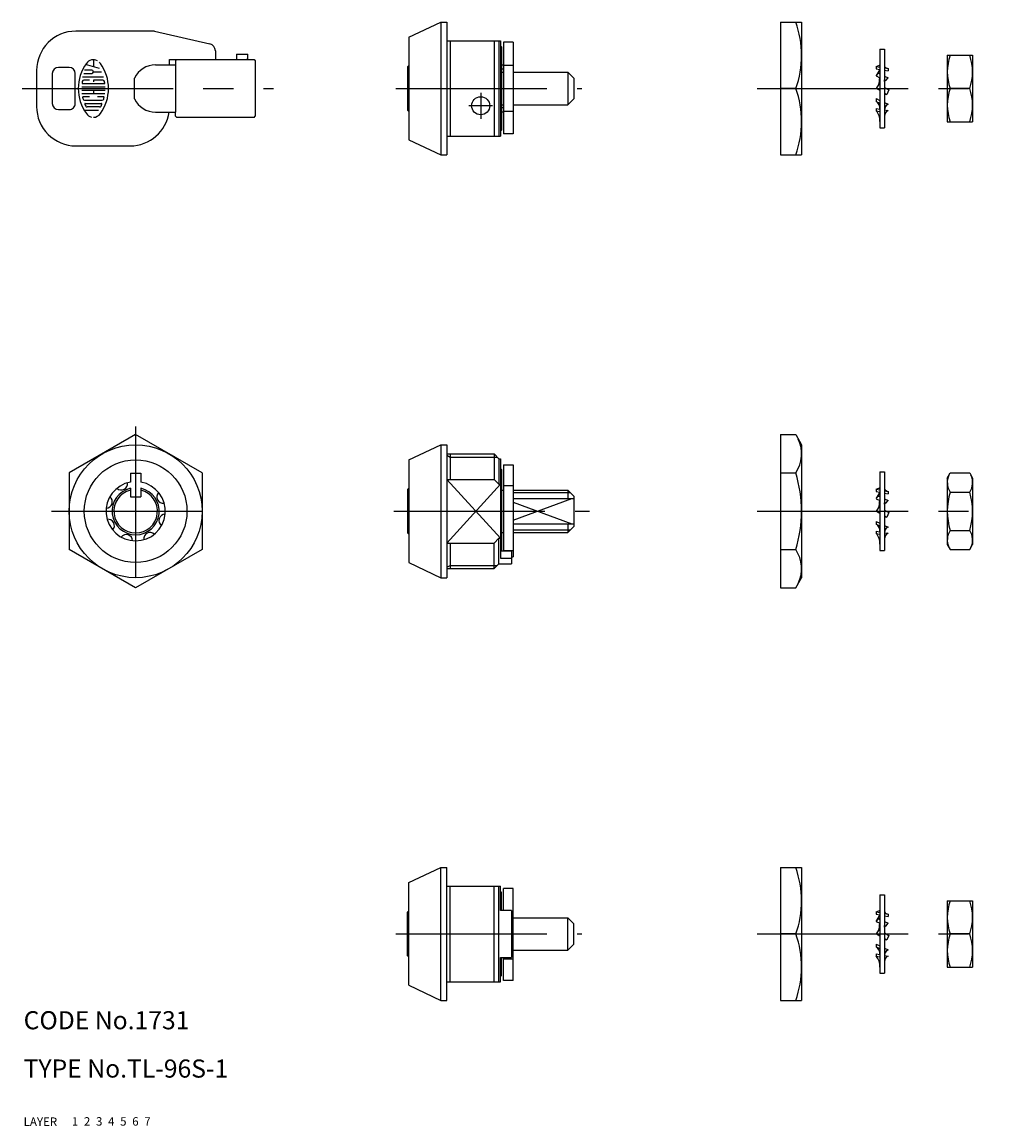
# Model space of a CAD drawing. Extents: x 10 to 376, y 10 to 193.
# Drawn here: x 10 to 171, y 10 to 193 of the extents above; entities that cross this region are included whole.
import ezdxf

# ---------------------------------------------------------------- set-up
doc = ezdxf.new("R2010")
doc.units = 0
doc.header["$LTSCALE"] = 20
doc.header["$MEASUREMENT"] = 0
for name, pattern in [('CENTER', [2, 1.25, -0.25, 0.25, -0.25]), ('DASHED', [0.75, 0.5, -0.25]), ('PHANTOM', [2.5, 1.25, -0.25, 0.25, -0.25, 0.25, -0.25])]:
    doc.linetypes.add(name, pattern=pattern)
for name, color, linetype in [('1', 7, 'CONTINUOUS'), ('2', 4, 'CONTINUOUS'), ('3', 2, 'DASHED'), ('4', 1, 'CENTER'), ('5', 6, 'PHANTOM'), ('6', 5, 'CONTINUOUS'), ('7', 3, 'CONTINUOUS')]:
    doc.layers.add(name, color=color, linetype=linetype)

msp = doc.modelspace()

# ---------------------------------------------------------------- linework, layer by layer
at = {"layer": '1', "linetype": 'Continuous'}
for p, q in [((73.790935, 190.280459), (79.090931, 192.780459)), ((79.090923, 192.780459), (80.090923, 192.780459)), ((79.090923, 192.780459), (79.090923, 170.780459)), ((80.090923, 192.780459), (80.090923, 170.780459)), ((135.330326, 192.780459), (135.330326, 170.780459)), ((135.330326, 192.780459), (138.830326, 192.780459)), ((138.830326, 192.780459), (138.830326, 170.780459)), ((31.647819, 191.280459), (18.647819, 191.280459)), ((31.647812, 191.280459), (40.817818, 189.163455)), ((73.79092, 190.280459), (73.79092, 173.280459)), ((80.090923, 189.680468), (88.990932, 189.680468)), ((80.620923, 189.680468), (80.620923, 173.880465)), ((87.890926, 189.680453), (87.890926, 173.880465)), ((88.690929, 189.680453), (88.690929, 173.880465)), ((88.990932, 189.680453), (88.990932, 173.880465)), ((88.990932, 188.780459), (89.04092, 188.780459)), ((89.140934, 188.680453), (89.040928, 188.780459)), ((89.140926, 188.680453), (89.140926, 174.88045)), ((91.090923, 189.480456), (89.490932, 189.480456)), ((89.490932, 189.480456), (89.490932, 174.258731)), ((91.090923, 189.480456), (91.090923, 174.258731)), ((151.767521, 188.280459), (151.767521, 175.280459)), ((151.767521, 188.280459), (152.567524, 188.280459)), ((152.567524, 188.280459), (152.567524, 175.280459)), ((21.547265, 186.545293), (21.547265, 185.397222)), ((34.147819, 185.680453), (34.147819, 186.580462)), ((34.147819, 186.580462), (48.147831, 186.580462)), ((35.147823, 186.380465), (35.34782, 186.580462)), ((41.747818, 187.994159), (41.747818, 186.580462)), ((45.247818, 187.480456), (45.247818, 186.580462)), ((45.247818, 187.480456), (47.147831, 187.480456)), ((46.747822, 186.580447), (47.147831, 186.687655)), ((47.147831, 186.687655), (47.147831, 187.480456)), ((48.147816, 186.580462), (48.34782, 186.38045)), ((162.956531, 187.280459), (162.956531, 176.280459)), ((162.956531, 187.280459), (167.156528, 187.280459)), ((167.156528, 187.280459), (167.156528, 176.280459)), ((12.147819, 184.780459), (12.147819, 178.780459)), ((17.547821, 185.280459), (15.747818, 185.280459)), ((21.269833, 184.836719), (20.083418, 184.836719)), ((22.58707, 185.118662), (20.245817, 185.746831)), ((31.847816, 185.680453), (35.147819, 185.680453)), ((35.147819, 186.38045), (35.147819, 185.680453)), ((35.147819, 185.680453), (35.147819, 177.88045)), ((48.347828, 186.38045), (48.347828, 177.180453)), ((73.590923, 185.38045), (73.590923, 178.180453)), ((73.790935, 185.580462), (73.590931, 185.380465)), ((89.140926, 185.680468), (89.490932, 185.680468)), ((89.490932, 184.985263), (89.140926, 184.985263)), ((91.090923, 185.610659), (89.490932, 185.610659)), ((151.167515, 185.434863), (151.167515, 185.049655)), ((151.167515, 185.434848), (151.767506, 185.327563)), ((151.167515, 185.049655), (151.767506, 184.942355)), ((152.567509, 185.184451), (153.167515, 185.077151)), ((152.567509, 184.799258), (153.167515, 184.691958)), ((153.167515, 185.077151), (153.167515, 184.691958)), ((14.747818, 184.280459), (14.747818, 179.280459)), ((18.547821, 179.280459), (18.547821, 184.280459)), ((19.721403, 183.724737), (23.19945, 183.724737)), ((20.880752, 183.169873), (19.979663, 183.169873)), ((19.983046, 184.280728), (21.269833, 184.280728)), ((21.547265, 184.55816), (22.880291, 184.55816)), ((23.115995, 183.169873), (21.547265, 183.169873)), ((21.547265, 183.169873), (21.547265, 182.892442)), ((28.347816, 180.060046), (28.347816, 183.500964)), ((89.140926, 184.480456), (89.490932, 184.480456)), ((91.090923, 184.480456), (100.090931, 184.480456)), ((100.090816, 184.480456), (100.090816, 179.080462)), ((101.090938, 183.480471), (100.090938, 184.480471)), ((101.090923, 183.480456), (101.090923, 180.080462)), ((151.170521, 183.852557), (151.767536, 183.572955)), ((151.182224, 183.865771), (151.578129, 184.31087)), ((151.566425, 184.297747), (151.767521, 184.203555)), ((152.567524, 183.828952), (153.167515, 183.547961)), ((152.567524, 183.198367), (152.771625, 183.102862)), ((152.771641, 183.102877), (153.167545, 183.547976)), ((19.609754, 182.059019), (23.485904, 182.059019)), ((19.609754, 181.503028), (23.485904, 181.503028)), ((19.719148, 182.613882), (23.37651, 182.613882)), ((21.547265, 181.503028), (21.547265, 180.948164)), ((137.86803, 181.780459), (135.330326, 181.780459)), ((151.246921, 181.785968), (151.767521, 181.484561)), ((151.246937, 181.785968), (151.646229, 182.479174)), ((151.646229, 182.479159), (151.767521, 182.408969)), ((152.567509, 181.021548), (152.942417, 180.804538)), ((152.567524, 181.945865), (153.246921, 181.552661)), ((153.246906, 181.552661), (152.942417, 180.804583)), ((166.665287, 181.780459), (163.447773, 181.780459)), ((19.655993, 180.948164), (23.439665, 180.948164)), ((20.880752, 180.392173), (19.820647, 180.392173)), ((20.104846, 179.836182), (22.990812, 179.836182)), ((20.177023, 179.281318), (22.917507, 179.281318)), ((23.275011, 180.392173), (22.213778, 180.392173)), ((101.090931, 180.080462), (100.090931, 179.080462)), ((151.167515, 180.100665), (151.167515, 179.639361)), ((151.167515, 179.639361), (151.767521, 179.358462)), ((151.16753, 180.100665), (151.767521, 179.819674)), ((152.567524, 179.445071), (153.16753, 179.164157)), ((15.747818, 178.280459), (17.547821, 178.280459)), ((20.023646, 178.170463), (22.419032, 178.170463)), ((22.572409, 178.725327), (20.523249, 178.725327)), ((31.847816, 177.88045), (35.147819, 177.88045)), ((35.147819, 177.180453), (35.147819, 177.88045)), ((73.790935, 177.980471), (73.590938, 178.180468)), ((89.140926, 179.080462), (89.490932, 179.080462)), ((89.490932, 178.575656), (89.140926, 178.575656)), ((89.490932, 177.88045), (89.140926, 177.88045)), ((91.090923, 177.950366), (89.490932, 177.950366)), ((91.090923, 179.080462), (100.090931, 179.080462)), ((151.167515, 178.483661), (151.767521, 178.376361)), ((151.167515, 178.483661), (151.167515, 178.105655)), ((151.167515, 178.105655), (151.767521, 177.998355)), ((152.567509, 178.233249), (153.167515, 178.125949)), ((152.567524, 178.983859), (152.780826, 178.88396)), ((152.567524, 177.855243), (152.758427, 177.821139)), ((35.147823, 177.180453), (35.34782, 176.980456)), ((48.147831, 176.980456), (35.347816, 176.980456)), ((48.147823, 176.980456), (48.347828, 177.180468)), ((162.956531, 176.280459), (167.156528, 176.280459)), ((80.090923, 173.880465), (88.990932, 173.880465)), ((88.990932, 174.780459), (89.04092, 174.780459)), ((89.040935, 174.780459), (89.140934, 174.88045)), ((91.090923, 174.258731), (89.490932, 174.258731)), ((151.767521, 175.280459), (152.567524, 175.280459)), ((18.647819, 172.280459), (27.647819, 172.280459)), ((73.790928, 173.280459), (79.090938, 170.780459)), ((79.090923, 170.780459), (80.090923, 170.780459)), ((135.330326, 170.780459), (138.830326, 170.780459)), ((28.547817, 124.482165), (17.547817, 118.131305)), ((39.547825, 118.13132), (28.547825, 124.482165)), ((135.330326, 124.482165), (135.330326, 99.078753)), ((135.330326, 124.482165), (137.847843, 124.482165)), ((137.847843, 124.482165), (138.830326, 122.780459)), ((73.790928, 120.280459), (79.090931, 122.780459)), ((79.090923, 122.780459), (80.090923, 122.780459)), ((79.090923, 122.780459), (79.090923, 100.780459)), ((80.090923, 122.780459), (80.090923, 100.780459)), ((138.830326, 122.780459), (138.830326, 100.780459)), ((80.090923, 121.280459), (87.890919, 121.280459)), ((80.620923, 121.280459), (80.620923, 117.05675)), ((87.890919, 121.280459), (87.890919, 117.05675)), ((88.690929, 120.480471), (87.890926, 121.280474)), ((73.79092, 120.280459), (73.79092, 103.280459)), ((88.690922, 120.480456), (88.990917, 120.480456)), ((88.690922, 120.480456), (88.690922, 116.256762)), ((88.990917, 120.480456), (88.990917, 104.003558)), ((89.490917, 119.480456), (91.090923, 119.480456)), ((89.490917, 119.480456), (89.490917, 105.22156)), ((91.090923, 119.480456), (91.090923, 104.258738)), ((17.547821, 118.131305), (17.547821, 105.429606)), ((27.672821, 118.101657), (27.672821, 116.601657)), ((27.672821, 118.101657), (29.422821, 118.101657)), ((29.422821, 118.101657), (29.422821, 116.601657)), ((39.547821, 118.131305), (39.547821, 105.429606)), ((80.090923, 117.05675), (87.890919, 117.05675)), ((88.690922, 116.256762), (87.890919, 117.056765)), ((88.990917, 118.780459), (89.04092, 118.780459)), ((89.140919, 118.680453), (89.04092, 118.780459)), ((89.140919, 118.680468), (89.140919, 105.22156)), ((135.330326, 118.131305), (137.847843, 118.131305)), ((151.767521, 118.280459), (151.767521, 105.280459)), ((151.767521, 118.280459), (152.567524, 118.280459)), ((152.567524, 118.280459), (152.567524, 105.280459)), ((162.956531, 117.280459), (163.447773, 118.13132)), ((162.956531, 117.280459), (162.956531, 106.280459)), ((163.447773, 118.131305), (166.665287, 118.131305)), ((166.665287, 118.13132), (167.156528, 117.280459)), ((167.156528, 117.280459), (167.156528, 106.280459)), ((27.672821, 115.581057), (27.672821, 114.180468)), ((29.422821, 115.581057), (29.422821, 114.180468)), ((73.790928, 115.580462), (73.590916, 115.380465)), ((73.590923, 115.38045), (73.590923, 108.180461)), ((88.690922, 116.256762), (88.990917, 116.256762)), ((89.140919, 115.280459), (89.490917, 115.280459)), ((89.490917, 116.064166), (91.090923, 116.064166)), ((91.090923, 115.280459), (100.090916, 115.280459)), ((100.090839, 115.280474), (100.090839, 113.872668)), ((100.090931, 115.280474), (101.090931, 114.280474)), ((151.16753, 115.434863), (151.16753, 115.04967)), ((151.16753, 115.434863), (151.767536, 115.327563)), ((152.567539, 115.184466), (153.16753, 115.077166)), ((27.672821, 114.180468), (29.422821, 114.180468)), ((91.090923, 113.872668), (101.090916, 113.872668)), ((101.090916, 114.280459), (101.090916, 109.280459)), ((151.167545, 115.049655), (151.767536, 114.942355)), ((151.170429, 113.852557), (151.767536, 113.572955)), ((151.182239, 113.865756), (151.578129, 114.310855)), ((151.566334, 114.297747), (151.767521, 114.203555)), ((152.567539, 114.799258), (153.16753, 114.691958)), ((152.567539, 113.828967), (153.16753, 113.547976)), ((152.771625, 113.102862), (153.16753, 113.547961)), ((153.16753, 115.077166), (153.16753, 114.691958)), ((163.447773, 114.95589), (166.665287, 114.95589)), ((151.24683, 111.785975), (151.767536, 111.484576)), ((151.246845, 111.785968), (151.646244, 112.479174)), ((151.646229, 112.479174), (151.767536, 112.408976)), ((152.567524, 113.198336), (152.771625, 113.102847)), ((152.567539, 111.945857), (153.24683, 111.552661)), ((153.246815, 111.552653), (152.942417, 110.804568)), ((91.090923, 109.688159), (101.090916, 109.688159)), ((100.090839, 109.688159), (100.090839, 108.280467)), ((151.16753, 110.100657), (151.16753, 109.639361)), ((151.16753, 110.100642), (151.767521, 109.819743)), ((152.567524, 111.021548), (152.942432, 110.804553)), ((73.79092, 107.980456), (73.590916, 108.180461)), ((89.140919, 108.280459), (89.490917, 108.280459)), ((91.090923, 108.280459), (100.090916, 108.280459)), ((101.090923, 109.280467), (100.090923, 108.280467)), ((151.16753, 109.639338), (151.767536, 109.358439)), ((151.16753, 108.48376), (151.16753, 108.105662)), ((151.16753, 108.483737), (151.767521, 108.376338)), ((151.16753, 108.105662), (151.767536, 107.998362)), ((152.567509, 108.983844), (152.78072, 108.883944)), ((152.567524, 109.445041), (153.16753, 109.164141)), ((152.567524, 107.855235), (152.75832, 107.821139)), ((152.567539, 108.233249), (153.16753, 108.125949)), ((163.447773, 108.605029), (166.665287, 108.605029)), ((80.090923, 106.504062), (87.890919, 106.504062)), ((80.620923, 106.504062), (80.620923, 102.280459)), ((88.690929, 107.304065), (87.890919, 106.504062)), ((87.890919, 102.280459), (87.890919, 106.504062)), ((88.690922, 103.080455), (88.690922, 107.304057)), ((88.690922, 107.304057), (88.990917, 107.304057)), ((162.956516, 106.280459), (163.447773, 105.429599)), ((166.665287, 105.429591), (167.156528, 106.280459)), ((28.547821, 99.078753), (17.547821, 105.429606)), ((39.547817, 105.429606), (28.547817, 99.078753)), ((88.990917, 105.22156), (90.79092, 105.22156)), ((89.490917, 105.280459), (91.090923, 105.280459)), ((90.79092, 105.22156), (90.79092, 103.080455)), ((90.79092, 104.258738), (91.090923, 104.258738)), ((135.330326, 105.429606), (137.847843, 105.429606)), ((151.767521, 105.280459), (152.567524, 105.280459)), ((163.447773, 105.429599), (166.665287, 105.429599)), ((73.79092, 103.280467), (79.090923, 100.780467)), ((88.690922, 103.080462), (87.890919, 102.280459)), ((88.690922, 103.080455), (90.79092, 103.080455)), ((88.990917, 104.003558), (90.79092, 104.003558)), ((79.090923, 100.780459), (80.090923, 100.780459)), ((80.090923, 102.280459), (87.890919, 102.280459)), ((137.847843, 99.078753), (138.830326, 100.780452)), ((135.330326, 99.078753), (137.847843, 99.078753)), ((73.79092, 50.280459), (79.090931, 52.780467)), ((79.090923, 52.780459), (80.090923, 52.780459)), ((79.090923, 30.780459), (79.090923, 52.780459)), ((80.090923, 30.780459), (80.090923, 52.780459)), ((135.330326, 52.780459), (135.330326, 30.780459)), ((135.330326, 52.780459), (138.830326, 52.780459)), ((138.830326, 52.780459), (138.830326, 30.780459)), ((73.79092, 33.280459), (73.79092, 50.280459)), ((80.090923, 49.680453), (88.990932, 49.680453)), ((80.620923, 33.88045), (80.620923, 49.680453)), ((87.890926, 33.880465), (87.890926, 49.680453)), ((88.690929, 33.880465), (88.690929, 49.680453)), ((88.990932, 45.680468), (88.990932, 49.680453)), ((88.990932, 48.780459), (89.04092, 48.780459)), ((89.040943, 48.780459), (89.140942, 48.680465)), ((89.140926, 45.680468), (89.140926, 48.680453)), ((89.490932, 45.680468), (89.490932, 49.302185)), ((91.090923, 49.302185), (89.490932, 49.302185)), ((91.090923, 34.080462), (91.090923, 49.302185)), ((151.767521, 48.280459), (151.767521, 35.280459)), ((151.767521, 48.280459), (152.567524, 48.280459)), ((152.567524, 48.280459), (152.567524, 35.280459)), ((162.956531, 47.280459), (162.956531, 36.280459)), ((162.956531, 47.280459), (167.156528, 47.280459)), ((167.156528, 47.280459), (167.156528, 36.280459)), ((73.590923, 38.180468), (73.590923, 45.380465)), ((73.790943, 45.580451), (73.590946, 45.380454)), ((90.79092, 45.680468), (88.990932, 45.680468)), ((90.79092, 45.680468), (90.79092, 37.88045)), ((91.090923, 44.480456), (100.090931, 44.480456)), ((100.090816, 39.080466), (100.090816, 44.48046)), ((101.090931, 43.48046), (100.090931, 44.480464)), ((151.167515, 45.434863), (151.167515, 45.049655)), ((151.16753, 45.434855), (151.767521, 45.327559)), ((151.16753, 45.049662), (151.767521, 44.942363)), ((151.182224, 43.865764), (151.578129, 44.31087)), ((151.566425, 44.297747), (151.767521, 44.203551)), ((152.567524, 45.184459), (153.16753, 45.077159)), ((152.567524, 44.799266), (153.16753, 44.691962)), ((153.167515, 45.077151), (153.167515, 44.691958)), ((101.090923, 40.080462), (101.090923, 43.480456)), ((151.170521, 43.852561), (151.767521, 43.572955)), ((151.246937, 41.785971), (151.646229, 42.479178)), ((151.646229, 42.479159), (151.767521, 42.408965)), ((152.567524, 43.828959), (153.167515, 43.547961)), ((152.567524, 43.198367), (152.771625, 43.102866)), ((152.771641, 43.10287), (153.167545, 43.547976)), ((137.86803, 41.780459), (135.330326, 41.780459)), ((151.246921, 41.78596), (151.767521, 41.484565)), ((152.567509, 41.02154), (152.942417, 40.804538)), ((152.567524, 41.945845), (153.246921, 41.552649)), ((153.246921, 41.552657), (152.942432, 40.804572)), ((166.665287, 41.780459), (163.447773, 41.780459)), ((91.090923, 39.080462), (100.090931, 39.080462)), ((101.090946, 40.080455), (100.090938, 39.080455)), ((151.167515, 40.100665), (151.167515, 39.639361)), ((151.167515, 39.639365), (151.767521, 39.358462)), ((151.167515, 38.483661), (151.167515, 38.105655)), ((151.16753, 40.100673), (151.767521, 39.819674)), ((151.16753, 38.483664), (151.767521, 38.376365)), ((152.567509, 38.983863), (152.780811, 38.883963)), ((152.567524, 39.445067), (153.16753, 39.164164)), ((73.790943, 37.980456), (73.590931, 38.180461)), ((88.990932, 33.880465), (88.990932, 37.88045)), ((88.990932, 37.88045), (90.79092, 37.88045)), ((89.140926, 34.880465), (89.140926, 37.88045)), ((89.490932, 34.080462), (89.490932, 37.88045)), ((91.090923, 37.611075), (89.490932, 37.611075)), ((151.16753, 38.105658), (151.767521, 37.998359)), ((152.567524, 38.233252), (153.16753, 38.125949)), ((152.567539, 37.855246), (152.758442, 37.821147)), ((88.990932, 34.780459), (89.04092, 34.780459)), ((89.140942, 34.880465), (89.040928, 34.780455)), ((151.767521, 35.280459), (152.567524, 35.280459)), ((162.956531, 36.280459), (167.156528, 36.280459)), ((73.790935, 33.280463), (79.090931, 30.780463)), ((80.090923, 33.88045), (88.990932, 33.88045)), ((91.090923, 34.080462), (89.490932, 34.080462)), ((79.090923, 30.780459), (80.090923, 30.780459)), ((135.330326, 30.780459), (138.830326, 30.780459))]:
    msp.add_line(p, q, dxfattribs=at)
for centre, radius in [((85.690929, 178.923755), 1.5), ((28.547821, 111.780459), 11), ((28.547821, 111.780459), 8.5)]:
    msp.add_circle(centre, radius, dxfattribs=at)
for centre, radius, start, end in [((122.789646, 187.25281), 16.040686, 340.052815, 20.157459), ((18.647819, 184.780459), 6.5, 89.999989, 179.999978), ((40.547821, 187.994159), 1.2, 0, 76.999994), ((21.547265, 185.114151), 1.431649, 62.25, 144.462), ((170.899448, 184.530459), 7.942915, 159.743686, 200.256311), ((159.213611, 184.530459), 7.942915, 339.743682, 20.256318), ((15.747818, 184.280459), 1, 89.999989, 179.999978), ((17.547821, 184.280459), 1, 0, 89.999989), ((26.213982, 181.780459), 7.166163, 144.462, 215.5377), ((21.269833, 184.55816), 0.277826, 270, 90), ((21.547265, 185.114151), 1.431649, 35.538, 45.699), ((16.881675, 181.780459), 7.166163, 324.462, 35.538), ((31.847816, 181.780459), 3.9, 89.999989, 153.822977), ((150.730717, 187.219256), 1.8371, 283.756401, 304.360797), ((147.728214, 186.440951), 4.3083, 323.293095, 339.645792), ((153.346622, 186.081256), 1.02, 220.197967, 259.887458), ((26.213982, 181.780459), 6.610657, 169.896, 172.207), ((19.979663, 182.892442), 0.277826, 90, 169.896), ((23.115995, 182.892442), 0.277826, 10.104, 90), ((16.881675, 181.780459), 6.610657, 7.793, 10.104), ((150.701816, 187.273455), 3.0987, 286.2015, 290.1164), ((147.48032, 183.622851), 4.2875, 342.654989, 359.333888), ((151.63451, 183.067859), 0.9421, 352.033188, 7.96679), ((19.719148, 182.670271), 0.055565, 172.207, 270), ((23.37651, 182.670271), 0.055565, 270, 7.793), ((122.789646, 176.308108), 16.040686, 339.842541, 19.947185), ((170.899448, 179.030459), 7.942915, 159.743686, 200.256311), ((159.213611, 179.030459), 7.942915, 339.743682, 20.256318), ((15.747818, 179.280459), 1, 179.999978, 269.999973), ((17.547821, 179.280459), 1, 269.99997, 0), ((19.820647, 180.336912), 0.055565, 90, 192.7289), ((26.213982, 181.780459), 6.610657, 192.7289, 193.2681), ((26.213982, 181.780459), 6.610657, 193.2681, 195.2575), ((20.104846, 180.114741), 0.277826, 195.2575, 270), ((20.177023, 179.226057), 0.055565, 90, 202.944), ((26.213982, 181.780459), 6.610657, 202.944, 206.0144), ((16.881675, 181.780459), 6.610657, 333.986, 337.056), ((22.917507, 179.226057), 0.055565, 337.056, 90), ((22.990812, 180.114741), 0.277826, 270, 344.742), ((16.881675, 181.780459), 6.610657, 344.742, 344.794), ((16.881675, 181.780459), 6.610657, 344.794, 347.271), ((23.275011, 180.336912), 0.055565, 347.271, 90), ((31.847816, 181.780459), 3.9, 206.176982, 269.99997), ((150.546223, 178.570163), 1.2366, 350.982889, 59.837887), ((153.509724, 178.284762), 0.9436, 111.260872, 183.128764), ((152.800922, 179.780154), 1.0341, 82.131379, 103.040473), ((18.647819, 178.780459), 6.5, 179.999978, 270.000001), ((20.523249, 179.003886), 0.277826, 206.0144, 270), ((21.547265, 178.447895), 1.431649, 215.5377, 256.5374), ((21.547265, 178.447895), 1.431649, 270, 324.462), ((22.572409, 179.003886), 0.277826, 270, 333.986), ((27.647819, 178.780459), 6.5, 269.99997, 352.04116), ((149.36002, 176.503955), 2.4151, 355.467291, 41.544786), ((153.499317, 177.253756), 0.9332, 110.826171, 183.12397), ((153.835911, 176.033557), 2.0872, 121.080976, 127.423271), ((133.207523, 121.306735), 5.62281, 325.615752, 25.615752), ((117.812809, 111.780459), 21.017519, 342.412046, 17.587954), ((165.767918, 116.543597), 2.811393, 154.384473, 214.384475), ((164.345142, 116.543597), 2.811393, 325.615533, 25.615532), ((28.547821, 111.780459), 4.9, 100.286588, 79.713399), ((28.547821, 111.780459), 3.9, 102.965191, 77.03479), ((28.547821, 111.780459), 3.6, 104.066989, 75.932999), ((26.169823, 116.348559), 1.05, 227.027377, 7.972599), ((150.730625, 117.219256), 1.8371, 283.756367, 304.360767), ((153.346622, 116.081256), 1.02, 220.197981, 259.887472), ((23.63612, 113.329058), 1.05, 272.027368, 52.972594), ((33.115921, 114.158465), 1.05, 137.027378, 277.97258), ((147.728229, 116.440966), 4.3083, 323.293064, 339.645761), ((150.701725, 117.273455), 3.0987, 286.201466, 290.116366), ((147.480335, 113.622851), 4.2875, 342.65496, 359.333859), ((173.465244, 111.780459), 10.508715, 162.41194, 197.58807), ((156.647816, 111.780459), 10.508715, 342.411937, 17.588063), ((151.634434, 113.067859), 0.9421, 352.03316, 7.966799), ((23.979721, 109.402461), 1.05, 317.027363, 97.972589), ((33.459419, 110.231761), 1.05, 92.027387, 232.972562), ((152.800831, 109.780162), 1.0341, 82.131392, 103.040487), ((26.999123, 106.868762), 1.05, 2.0274, 142.97258), ((30.925819, 107.212359), 1.05, 47.027396, 187.972584), ((150.546131, 108.570163), 1.2366, 350.98286, 59.837894), ((149.359928, 106.503955), 2.4151, 355.467259, 41.544796), ((153.499226, 107.253756), 0.9332, 110.826185, 183.123983), ((153.509632, 108.284762), 0.9436, 111.260886, 183.128778), ((165.767918, 107.017314), 2.811393, 145.615535, 205.615537), ((164.345142, 107.017314), 2.811393, 334.384468, 34.384467), ((153.835834, 106.033557), 2.0872, 121.08099, 127.423285), ((133.207523, 102.254184), 5.62281, 334.384248, 34.384248), ((122.789646, 47.25281), 16.040686, 340.052815, 20.157459), ((150.730717, 47.219256), 1.8371, 283.756401, 304.360797), ((170.899448, 44.530459), 7.942915, 159.743686, 200.256311), ((159.213611, 44.530459), 7.942915, 339.743682, 20.256318), ((147.728214, 46.440951), 4.3083, 323.293095, 339.645792), ((150.701816, 47.273455), 3.0987, 286.2015, 290.1164), ((153.346622, 46.081256), 1.02, 220.197967, 259.887458), ((147.48032, 43.622851), 4.2875, 342.654989, 359.333888), ((151.63451, 43.067859), 0.9421, 352.033188, 7.96679), ((122.789646, 36.308108), 16.040686, 339.842541, 19.947185), ((152.800922, 39.780154), 1.0341, 82.131379, 103.040473), ((170.899448, 39.030459), 7.942915, 159.743686, 200.256311), ((159.213611, 39.030459), 7.942915, 339.743682, 20.256318), ((150.546223, 38.570163), 1.2366, 350.982889, 59.837887), ((153.509724, 38.284762), 0.9436, 111.260872, 183.128764), ((149.36002, 36.503955), 2.4151, 355.467291, 41.544786), ((153.499317, 37.253756), 0.9332, 110.826171, 183.12397), ((153.835911, 36.033557), 2.0872, 121.080976, 127.423271)]:
    msp.add_arc(centre, radius, start, end, dxfattribs=at)
at = {"layer": '2', "linetype": 'Continuous'}
for p, q in [((80.090923, 121.044964), (80.620923, 120.738963)), ((80.620923, 120.738963), (88.432423, 120.738963)), ((80.090916, 117.056765), (88.990917, 107.304057)), ((88.990917, 116.256762), (80.090916, 106.504054)), ((91.090916, 110.28065), (100.79092, 113.872653)), ((91.090923, 114.874469), (100.496937, 114.874469)), ((91.090923, 113.280154), (100.790913, 109.688151)), ((91.090923, 108.686457), (100.496914, 108.686457)), ((80.090923, 102.515955), (80.620923, 102.821956)), ((80.620923, 102.821956), (88.432423, 102.821956))]:
    msp.add_line(p, q, dxfattribs=at)
at = {"layer": '4', "linetype": 'CENTER'}
for p, q in [((9.740219, 181.780459), (51.383518, 181.780459)), ((71.649822, 181.780459), (102.44923, 181.780459)), ((85.690929, 181.079654), (85.690929, 176.772052)), ((131.481129, 181.780459), (170.677189, 181.780459)), ((87.630031, 178.923755), (83.700329, 178.923755)), ((28.547821, 125.811053), (28.547821, 97.36986)), ((14.585718, 111.780459), (43.02692, 111.780459)), ((71.326519, 111.780459), (103.731525, 111.780459)), ((131.481129, 111.780459), (170.677189, 111.780459)), ((71.649822, 41.780459), (102.44923, 41.780459)), ((131.481129, 41.780459), (170.677189, 41.780459))]:
    msp.add_line(p, q, dxfattribs=at)

# ---------------------------------------------------------------- texts
at = {"layer": '1', "linetype": 'Continuous'}
for s, p in [('LAYER', (10, 10)), ('1', (17.979511, 10.048737))]:
    msp.add_text(s, height=1.4, dxfattribs=at).set_placement(p)
at = {"layer": '2', "linetype": 'Continuous'}
msp.add_text('2', height=1.4, dxfattribs=at).set_placement((19.979511, 10.048737))
at = {"layer": '3', "linetype": 'DASHED'}
msp.add_text('3', height=1.4, dxfattribs=at).set_placement((21.979511, 10.048737))
at = {"layer": '4', "linetype": 'CENTER'}
msp.add_text('4', height=1.4, dxfattribs=at).set_placement((23.979511, 10.048737))
at = {"layer": '5', "linetype": 'PHANTOM'}
msp.add_text('5', height=1.4, dxfattribs=at).set_placement((25.979511, 10.048737))
at = {"layer": '6', "linetype": 'Continuous'}
msp.add_text('6', height=1.4, dxfattribs=at).set_placement((27.979511, 10.048737))
at = {"layer": '7', "linetype": 'Continuous'}
for s, height, p in [('CODE No.1731', 3, (10, 26)), ('TYPE No.TL-96S-1', 3, (10, 18)), ('7', 1.4, (29.979511, 10.048737))]:
    msp.add_text(s, height=height, dxfattribs=at).set_placement(p)

doc.saveas('drawing.dxf')
